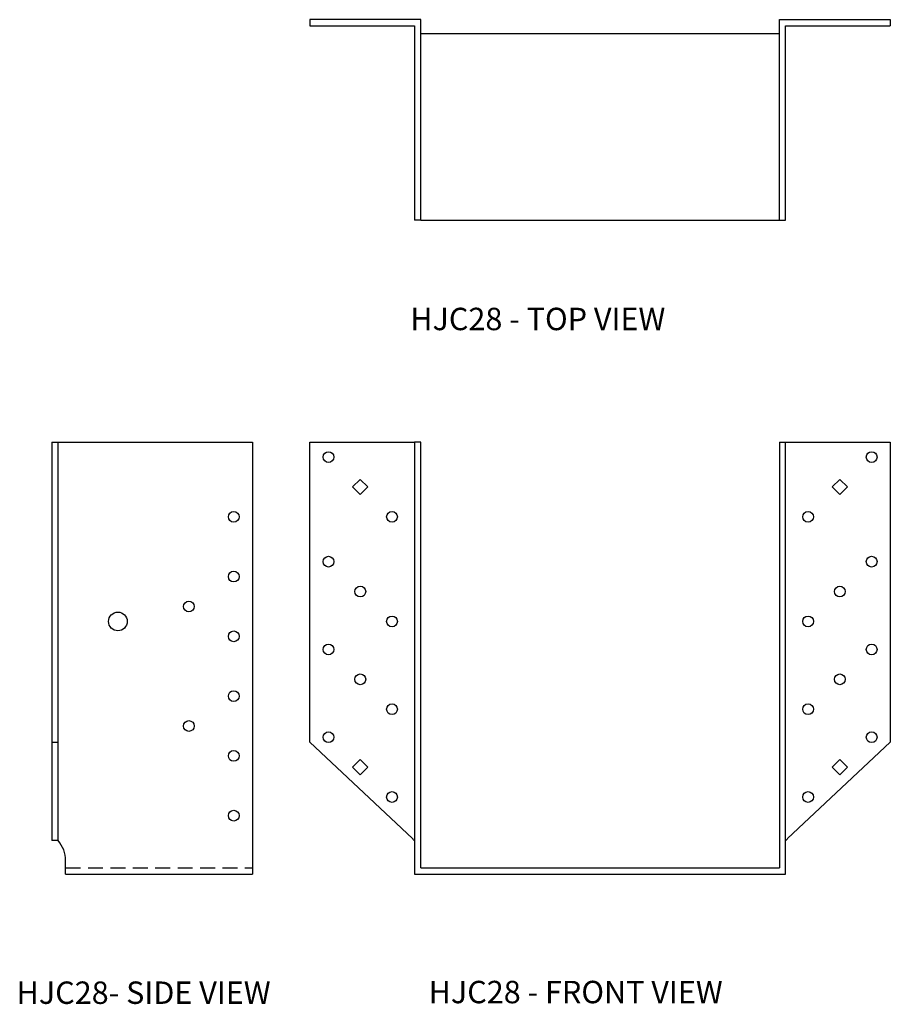
# Model space of a CAD drawing. Extents: x 0.1 to 14.6, y 0 to 16.5.
import ezdxf

# ---------------------------------------------------------------- set-up
doc = ezdxf.new("R2010")
doc.units = 0
doc.header["$MEASUREMENT"] = 0
doc.linetypes.add('HIDDEN', pattern=[0.375, 0.25, -0.125])
for name, color, linetype in [('USP', 7, 'CONTINUOUS'), ('USP-GEO', 7, 'CONTINUOUS'), ('USP-HID', 7, 'HIDDEN'), ('USP-TXT', 7, 'CONTINUOUS')]:
    doc.layers.add(name, color=color, linetype=linetype)

# ---------------------------------------------------------------- blocks, each defined once
blk = doc.blocks.new('HJC28_T')
at = {"layer": 'USP-GEO'}
for p, q in [((1.855, 3.355), (0, 3.355)), ((0, 3.355), (0, 3.25)), ((1.855, 0), (1.855, 3.355)), ((7.855, 0), (7.855, 3.355)), ((7.855, 3.355), (9.709, 3.355)), ((9.709, 3.355), (9.709, 3.25)), ((0, 3.25), (1.75, 3.25)), ((1.75, 3.25), (1.75, 0)), ((7.959, 0), (7.959, 3.25)), ((7.959, 3.25), (9.709, 3.25)), ((1.855, 3.125), (7.855, 3.125)), ((1.855, 0), (1.75, 0)), ((1.855, 0), (7.855, 0)), ((7.855, 0), (7.959, 0))]:
    blk.add_line(p, q, dxfattribs=at)
at = {"layer": 'USP-TXT'}
blk.add_text('HJC28 - TOP VIEW', height=0.375, dxfattribs=at).set_placement((1.68, -1.841))
blk = doc.blocks.new('HJC28_F')
at = {"layer": 'USP-GEO', "extrusion": (0, 1, 0)}
for p, q in [((0, 7.23), (1.75, 7.23)), ((0, 2.211), (0, 7.23)), ((1.75, 7.23), (1.75, 0)), ((1.855, 7.23), (1.75, 7.23)), ((1.855, 0.105), (1.855, 7.23)), ((7.855, 7.23), (7.855, 0.105)), ((7.855, 7.23), (7.959, 7.23)), ((7.959, 0), (7.959, 7.23)), ((7.959, 7.23), (9.709, 7.23)), ((9.709, 7.23), (9.709, 2.211)), ((0.716, 6.48), (0.844, 6.607)), ((0.844, 6.607), (0.971, 6.48)), ((8.738, 6.48), (8.865, 6.607)), ((8.865, 6.607), (8.993, 6.48)), ((0.844, 6.352), (0.716, 6.48)), ((0.971, 6.48), (0.844, 6.352)), ((8.865, 6.352), (8.738, 6.48)), ((8.993, 6.48), (8.865, 6.352)), ((1.718, 0.595), (0, 2.211)), ((9.709, 2.211), (7.992, 0.595)), ((0.716, 1.792), (0.844, 1.919)), ((0.844, 1.919), (0.971, 1.792)), ((8.738, 1.792), (8.865, 1.919)), ((8.865, 1.919), (8.993, 1.792)), ((0.844, 1.665), (0.716, 1.792)), ((0.971, 1.792), (0.844, 1.665)), ((8.865, 1.665), (8.738, 1.792)), ((8.993, 1.792), (8.865, 1.665)), ((1.75, 0), (7.959, 0)), ((1.855, 0.105), (7.855, 0.105))]:
    blk.add_line(p, q, dxfattribs=at)
at = {"layer": 'USP-GEO'}
for centre in [(0.312, 6.98), (9.397, 6.98), (1.375, 5.98), (8.334, 5.98), (0.312, 5.23), (9.397, 5.23), (0.844, 4.73), (8.865, 4.73), (1.375, 4.23), (8.334, 4.23), (0.312, 3.761), (9.397, 3.761), (0.844, 3.261), (8.865, 3.261), (1.375, 2.761), (8.334, 2.761), (0.312, 2.292), (9.397, 2.292), (1.375, 1.292), (8.334, 1.292)]:
    blk.add_circle(centre, 0.09, dxfattribs=at)
for centre, start, end in [((1.375, 0.23), 41.4096, 46.7357), ((8.334, 0.23), 133.2643, 138.5904)]:
    blk.add_arc(centre, 0.5, start, end, dxfattribs=at)
at = {"layer": 'USP-TXT'}
blk.add_text('HJC28 - FRONT VIEW', height=0.375, dxfattribs=at).set_placement((1.987, -2.159))

msp = doc.modelspace()

# ---------------------------------------------------------------- linework, layer by layer
at = {"layer": 'USP-GEO', "extrusion": (0, 1, 0)}
for p, q in [((0.59, 9.401), (0.59, 4.383)), ((0.59, 9.401), (0.695, 9.401)), ((0.695, 9.401), (3.945, 9.401)), ((0.695, 4.383), (0.695, 9.401)), ((3.945, 9.401), (3.945, 2.171)), ((0.59, 4.383), (0.59, 2.766)), ((0.59, 4.383), (0.695, 4.383)), ((0.695, 2.766), (0.695, 4.383)), ((0.59, 2.766), (0.59, 2.733)), ((0.695, 2.733), (0.59, 2.733)), ((0.695, 2.733), (0.695, 2.766)), ((0.82, 2.171), (0.82, 2.402)), ((0.82, 2.171), (3.945, 2.171))]:
    msp.add_line(p, q, dxfattribs=at)
at = {"layer": 'USP-GEO'}
for centre, radius in [((3.632, 8.151), 0.09), ((3.632, 7.151), 0.09), ((2.882, 6.651), 0.09), ((1.695, 6.401), 0.156), ((3.632, 6.151), 0.09), ((3.632, 5.151), 0.09), ((2.882, 4.651), 0.09), ((3.632, 4.151), 0.09), ((3.632, 3.151), 0.09)]:
    msp.add_circle(centre, radius, dxfattribs=at)
msp.add_arc((0.32, 2.402), 0.5, 0, 41.4096, dxfattribs=at)
at = {"layer": 'USP-HID', "extrusion": (0, 1, 0)}
msp.add_line((0.82, 2.276), (3.945, 2.276), dxfattribs=at)

# ---------------------------------------------------------------- block references
at = {"layer": 'USP'}
for name, p in [('HJC28_T', (4.905, 13.115)), ('HJC28_F', (4.905, 2.171))]:
    msp.add_blockref(name, p, dxfattribs=at)

# ---------------------------------------------------------------- texts
at = {"layer": 'USP-TXT'}
msp.add_text('HJC28- SIDE VIEW', height=0.375, dxfattribs=at).set_placement((0, 0.001))

doc.saveas('drawing.dxf')
